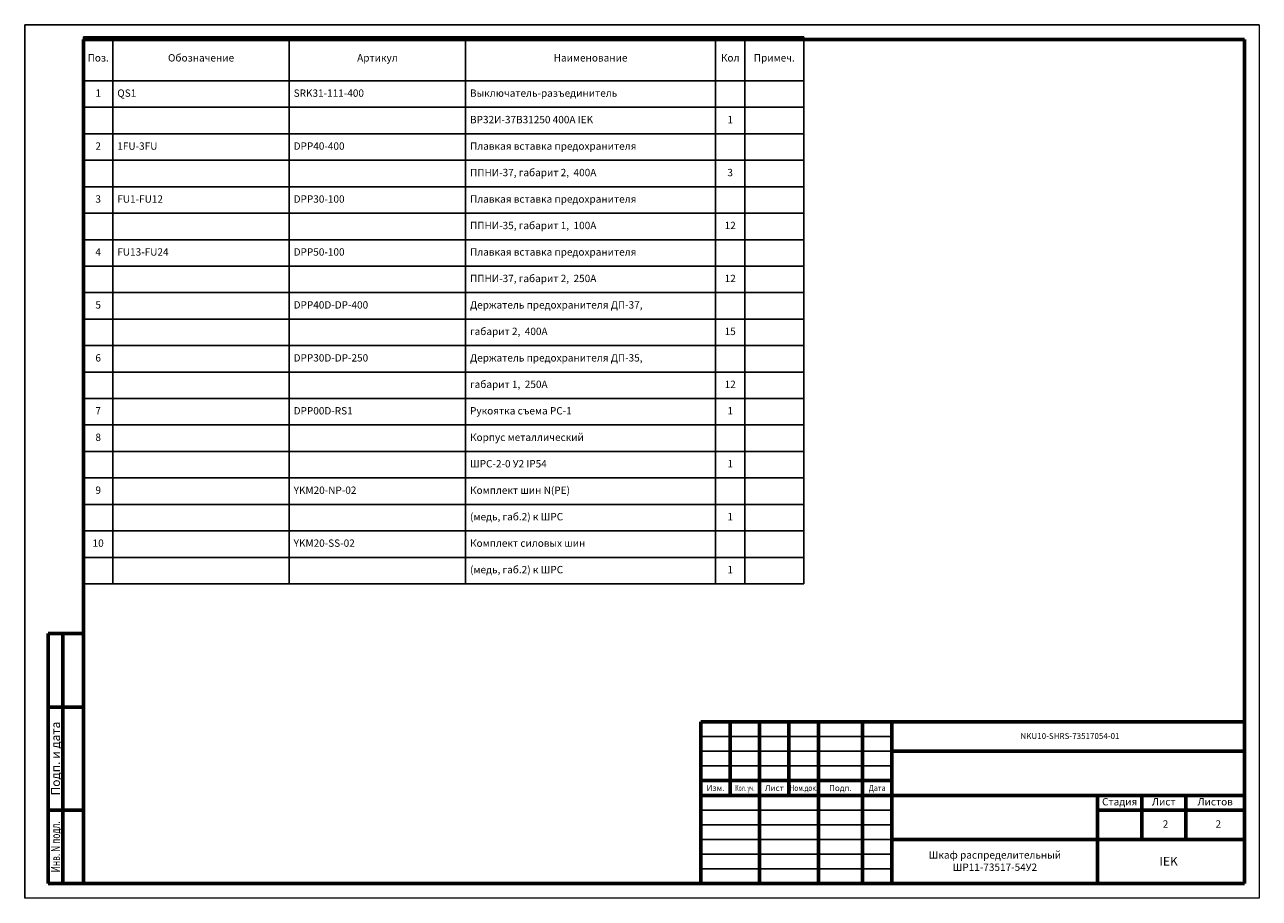
# Model space of a CAD drawing. Units: millimetres. Extents: x 33737 to 34582, y 9908 to 10206.
# Drawn here: x 34162 to 34582, y 9908 to 10205 of the extents above; entities that cross this region are included whole.
import ezdxf
from ezdxf.enums import TextEntityAlignment as Align

# ---------------------------------------------------------------- set-up
doc = ezdxf.new("R2010")
doc.units = ezdxf.units.MM
doc.layers.add('Штамп', color=7, linetype='Continuous', lineweight=18)
doc.layers.add('Электрические линии', color=7, linetype='Continuous', lineweight=25)
doc.styles.add('GOST 2.304', font='CS_Gost2304.shx', dxfattribs={"oblique": 15, "height": 2.5})

# ---------------------------------------------------------------- blocks, each defined once
blk = doc.blocks.new('*T20')
at = {"color": 0, "linetype": 'ByBlock', "lineweight": -2}
for p, q in [((0, 0), (245, 0)), ((0, 0), (0, -186)), ((10, 0), (10, -186)), ((70, 0), (70, -186)), ((130, 0), (130, -186)), ((215, 0), (215, -186)), ((225, 0), (225, -186)), ((245, 0), (245, -186)), ((0, -15), (245, -15)), ((0, -24), (245, -24)), ((0, -33), (245, -33)), ((0, -42), (245, -42)), ((0, -51), (245, -51)), ((0, -60), (245, -60)), ((0, -69), (245, -69)), ((0, -78), (245, -78)), ((0, -87), (245, -87)), ((0, -96), (245, -96)), ((0, -105), (245, -105)), ((0, -114), (245, -114)), ((0, -123), (245, -123)), ((0, -132), (245, -132)), ((0, -141), (245, -141)), ((0, -150), (245, -150)), ((0, -159), (245, -159)), ((0, -168), (245, -168)), ((0, -177), (245, -177)), ((0, -186), (245, -186))]:
    blk.add_line(p, q, dxfattribs=at)
at = {"color": 0, "char_height": 2.5, "style": 'GOST 2.304'}
for s, insert, width, attachment_point in [('Поз.', (5, -7.5), 7, 5), ('Обозначение', (40, -7.5), 57, 5), ('Артикул', (100, -7.5), 57, 5), ('Наименование', (172.5, -7.5), 82, 5), ('Кол', (220, -7.5), 7, 5), ('Примеч.', (235, -7.5), 17, 5), ('1', (5, -19.5), 7, 5), ('QS1', (11.5, -19.5), 57, 4), ('SRK31-111-400', (71.5, -19.5), 57, 4), ('Выключатель-разъединитель ', (131.5, -19.5), 82, 4), ('ВР32И-37В31250 400А IEK', (131.5, -28.5), 82, 4), ('1', (220, -28.5), 7, 5), ('2', (5, -37.5), 7, 5), ('1FU-3FU', (11.5, -37.5), 57, 4), ('DPP40-400', (71.5, -37.5), 57, 4), ('Плавкая вставка предохранителя ', (131.5, -37.5), 82, 4), ('ППНИ-37, габарит 2,  400А', (131.5, -46.5), 82, 4), ('3', (220, -46.5), 7, 5), ('3', (5, -55.5), 7, 5), ('FU1-FU12', (11.5, -55.5), 57, 4), ('DPP30-100', (71.5, -55.5), 57, 4), ('Плавкая вставка предохранителя ', (131.5, -55.5), 82, 4), ('ППНИ-35, габарит 1,  100А', (131.5, -64.5), 82, 4), ('12', (220, -64.5), 7, 5), ('4', (5, -73.5), 7, 5), ('FU13-FU24', (11.5, -73.5), 57, 4), ('DPP50-100', (71.5, -73.5), 57, 4), ('Плавкая вставка предохранителя ', (131.5, -73.5), 82, 4), ('ППНИ-37, габарит 2,  250А', (131.5, -82.5), 82, 4), ('12', (220, -82.5), 7, 5), ('5', (5, -91.5), 7, 5), ('DPP40D-DP-400', (71.5, -91.5), 57, 4), ('Держатель предохранителя ДП-37, ', (131.5, -91.5), 82, 4), ('габарит 2,  400А', (131.5, -100.5), 82, 4), ('15', (220, -100.5), 7, 5), ('6', (5, -109.5), 7, 5), ('DPP30D-DP-250', (71.5, -109.5), 57, 4), ('Держатель предохранителя ДП-35, ', (131.5, -109.5), 82, 4), ('габарит 1,  250А', (131.5, -118.5), 82, 4), ('12', (220, -118.5), 7, 5), ('7', (5, -127.5), 7, 5), ('DPP00D-RS1', (71.5, -127.5), 57, 4), ('Рукоятка съема РС-1', (131.5, -127.5), 82, 4), ('1', (220, -127.5), 7, 5), ('8', (5, -136.5), 7, 5), ('Корпус металлический ', (131.5, -136.5), 82, 4), ('ШРС-2-0 У2 IP54', (131.5, -145.5), 82, 4), ('1', (220, -145.5), 7, 5), ('9', (5, -154.5), 7, 5), ('YKM20-NP-02', (71.5, -154.5), 57, 4), ('Комплект шин N(PE) ', (131.5, -154.5), 82, 4), ('(медь, габ.2) к ШРС', (131.5, -163.5), 82, 4), ('1', (220, -163.5), 7, 5), ('10', (5, -172.5), 7, 5), ('YKM20-SS-02', (71.5, -172.5), 57, 4), ('Комплект силовых шин ', (131.5, -172.5), 82, 4), ('(медь, габ.2) к ШРС', (131.5, -181.5), 82, 4), ('1', (220, -181.5), 7, 5)]:
    blk.add_mtext(s, dxfattribs=dict(at, insert=insert, width=width, attachment_point=attachment_point))

msp = doc.modelspace()

# ---------------------------------------------------------------- linework, layer by layer
at = {"color": 7, "ltscale": 100}
msp.add_line((34582.362, 10204.953), (34162.362, 10204.953), dxfattribs=at)
at = {"ltscale": 100}
msp.add_line((34162.362, 10204.953), (34162.362, 9907.953), dxfattribs=at)
at = {"layer": 'Штамп', "ltscale": 0.083333}
for p, q in [((34162.362, 10204.953), (34162.362, 9907.953)), ((34162.362, 10204.953), (34162.362, 9907.953)), ((34162.362, 10204.953), (34162.362, 9907.953)), ((34162.362, 10204.953), (34162.362, 9907.953)), ((34162.362, 10204.953), (34162.362, 9907.953)), ((34582.362, 10204.953), (34582.362, 9907.953))]:
    msp.add_line(p, q, dxfattribs=at)
at = {"layer": 'Штамп', "color": 7, "ltscale": 0.083333}
for p, q in [((34455.905, 10204.953), (34162.362, 10204.953)), ((34162.362, 10204.953), (34582.362, 10204.953)), ((34582.362, 9907.953), (34162.362, 9907.953))]:
    msp.add_line(p, q, dxfattribs=at)
at = {"layer": 'Штамп', "color": 7, "lineweight": 60, "ltscale": 0.083333}
for p, q in [((34577.362, 10199.953), (34182.362, 10199.953)), ((34170.362, 9912.953), (34575.269, 9912.953))]:
    msp.add_line(p, q, dxfattribs=at)
at = {"layer": 'Штамп', "lineweight": 60, "ltscale": 0.083333}
for p, q in [((34182.362, 10199.953), (34182.362, 9912.953)), ((34577.362, 9912.953), (34577.362, 10199.953))]:
    msp.add_line(p, q, dxfattribs=at)
at = {"layer": 'Штамп', "linetype": 'Continuous', "lineweight": 60}
for p, q in [((34170.362, 9912.953), (34170.362, 9997.953)), ((34170.362, 9997.953), (34182.362, 9997.953)), ((34175.362, 9912.953), (34175.362, 9997.953)), ((34170.362, 9972.953), (34182.362, 9972.953)), ((34170.362, 9937.953), (34182.362, 9937.953)), ((34182.362, 9912.953), (34170.362, 9912.953))]:
    msp.add_line(p, q, dxfattribs=at)
at = {"layer": 'Штамп', "linetype": 'Continuous', "lineweight": 60, "ltscale": 0.5}
for p, q in [((34392.362, 9967.953), (34577.362, 9967.953)), ((34392.362, 9912.953), (34392.362, 9967.953)), ((34402.362, 9967.953), (34402.362, 9942.953)), ((34412.362, 9967.953), (34412.362, 9912.953)), ((34422.362, 9967.953), (34422.362, 9942.953)), ((34432.362, 9967.953), (34432.362, 9912.953)), ((34447.362, 9967.953), (34447.362, 9912.953)), ((34457.362, 9912.953), (34457.362, 9967.943)), ((34577.362, 9912.953), (34577.362, 9967.953)), ((34457.362, 9957.953), (34577.362, 9957.953)), ((34392.362, 9947.953), (34457.362, 9947.953)), ((34392.362, 9942.953), (34577.362, 9942.953)), ((34527.362, 9912.953), (34527.362, 9942.953)), ((34527.362, 9942.953), (34527.362, 9912.953)), ((34542.362, 9942.953), (34542.362, 9927.953)), ((34557.362, 9942.953), (34557.362, 9927.953)), ((34527.362, 9937.953), (34577.362, 9937.953)), ((34457.362, 9927.953), (34577.362, 9927.953)), ((34392.362, 9912.953), (34577.362, 9912.953))]:
    msp.add_line(p, q, dxfattribs=at)
at = {"layer": 'Штамп', "linetype": 'Continuous', "lineweight": 25, "ltscale": 0.5}
for p, q in [((34392.362, 9962.953), (34457.362, 9962.953)), ((34392.362, 9957.953), (34457.362, 9957.953)), ((34392.362, 9952.953), (34457.362, 9952.953)), ((34392.362, 9937.953), (34457.362, 9937.953)), ((34392.362, 9932.953), (34457.362, 9932.953)), ((34392.362, 9927.953), (34457.362, 9927.953)), ((34392.362, 9922.953), (34457.362, 9922.953)), ((34392.362, 9917.953), (34457.362, 9917.953))]:
    msp.add_line(p, q, dxfattribs=at)
at = {"layer": 'Штамп', "ltscale": 0.5}
for p, q in [((34527.362, 9942.953), (34577.362, 9942.953)), ((34577.362, 9942.953), (34577.362, 9926.841))]:
    msp.add_line(p, q, dxfattribs=at)
at = {"layer": 'Электрические линии', "lineweight": 25, "ltscale": 0.083333}
msp.add_line((34577.362, 10187.601), (34577.362, 10070.601), dxfattribs=at)

# ---------------------------------------------------------------- block references
msp.add_blockref('*T20', (34182.362, 10200.869))

# ---------------------------------------------------------------- texts
at = {"insert": (34501.112, 9964.102), "char_height": 2, "width": 44.86269, "attachment_point": 1, "style": 'GOST 2.304'}
msp.add_mtext('NKU10-SHRS-73517054-01', dxfattribs=at)
at = {"char_height": 2.5, "attachment_point": 1, "style": 'GOST 2.304'}
for insert in [(34549.519, 9934.464), (34567.472, 9934.464)]:
    msp.add_mtext('2', dxfattribs=dict(at, insert=insert))
at = {"layer": 'Штамп', "color": 0, "style": 'GOST 2.304', "oblique": 15}
msp.add_text('Подп. и дата', height=3, rotation=90, dxfattribs=at).set_placement((34172.862, 9955.453), align=Align.MIDDLE_CENTER)
at = {"layer": 'Штамп', "color": 0, "ltscale": 0.5, "style": 'GOST 2.304', "oblique": 15}
for s, p in [('Изм.', (34397.362, 9945.453)), ('Лист', (34417.362, 9945.453)), ('Подп.', (34439.862, 9945.453))]:
    msp.add_text(s, height=2, dxfattribs=at).set_placement(p, align=Align.MIDDLE_CENTER)
for s, width, p in [('Кол. уч.', 0.65, (34407.362, 9945.453)), ('Ном.док.', 0.8, (34427.362, 9945.453)), ('Дата', 0.9, (34452.362, 9945.453))]:
    msp.add_text(s, height=2, dxfattribs=dict(at, width=width)).set_placement(p, align=Align.MIDDLE_CENTER)
at = {"layer": 'Штамп', "color": 0, "style": 'GOST 2.304', "oblique": 15, "width": 0.7}
msp.add_text('Инв. N подл.', height=3, rotation=90, dxfattribs=at).set_placement((34172.862, 9925.453), align=Align.MIDDLE_CENTER)
at = {"layer": 'Штамп', "color": 0, "ltscale": 100, "char_height": 2.5, "attachment_point": 5, "style": 'GOST 2.304'}
for s, insert, width in [('Стадия', (34534.862, 9940.453), 15), ('Лист', (34549.862, 9940.453), 15), ('Листов', (34567.362, 9940.453), 20)]:
    msp.add_mtext(s, dxfattribs=dict(at, insert=insert, width=width))
at = {"layer": 'Штамп', "color": 0, "ltscale": 0.5, "insert": (34492.406, 9923.106), "char_height": 3, "width": 70, "attachment_point": 5, "style": 'GOST 2.304'}
msp.add_mtext('\\P{\\H0.83333x;Шкаф распределительный \\PШР11-73517-54У2}', dxfattribs=at)
at = {"layer": 'Штамп', "lineweight": 25, "ltscale": 0.5, "insert": (34551.496, 9920.145), "char_height": 3, "width": 50, "attachment_point": 5, "style": 'GOST 2.304'}
msp.add_mtext('IEK', dxfattribs=at)

doc.saveas('drawing.dxf')
